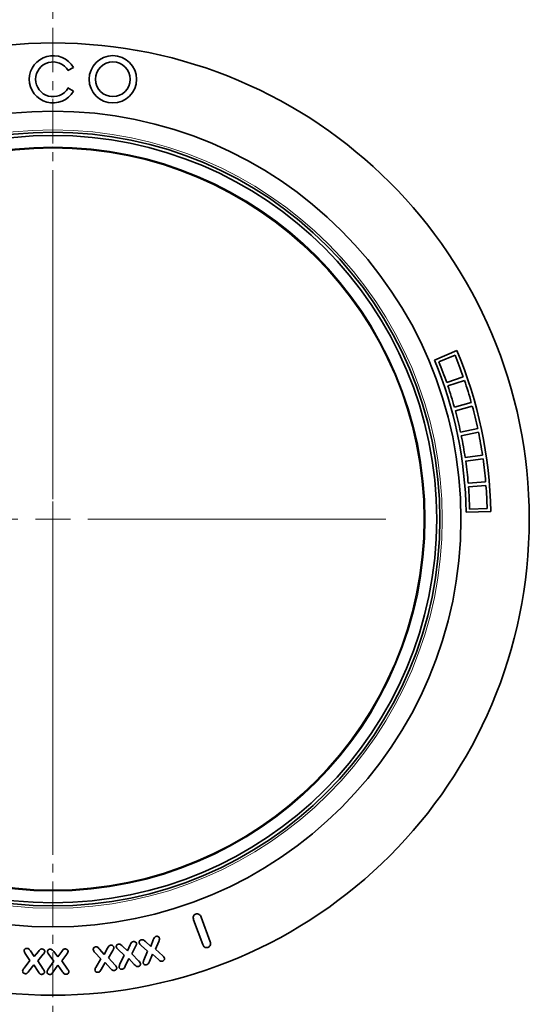
# Model space of a CAD drawing. Units: millimetres. Extents: x 85 to 1354, y 74 to 932.
# Drawn here: x 341 to 414, y 661 to 801 of the extents above; entities that cross this region are included whole.
import ezdxf

# ---------------------------------------------------------------- set-up
doc = ezdxf.new("R2010")
doc.units = ezdxf.units.MM
doc.linetypes.add('CENTER', pattern=[10.16, 6.35, -1.27, 1.27, -1.27])
for name, color, linetype in [('319607', 7, 'Continuous'), ('CENTERLINES', 1, 'Continuous'), ('SECTION_LINE', 1, 'Continuous')]:
    doc.layers.add(name, color=color, linetype=linetype)

# ---------------------------------------------------------------- blocks, each defined once
blk = doc.blocks.new('SW_CENTERMARKSYMBOL_0')
at = {"color": 0, "linetype": 'Continuous', "lineweight": 0}
for p, q in [((0, 5), (0, 47.53)), ((0, 0), (0, 2.5)), ((-5, 0), (-47.53, 0)), ((0, 0), (-2.5, 0)), ((0, 0), (0, -2.5)), ((0, 0), (2.5, 0)), ((5, 0), (47.53, 0)), ((0, -5), (0, -47.53))]:
    blk.add_line(p, q, dxfattribs=at)
blk = doc.blocks.new('1070464-M_001_Front_view')
at = {"color": 7, "linetype": 'Continuous', "lineweight": 35}
for p, q in [((2.14, -76.45), (2.92, -76)), ((2.92, -79.38), (2.14, -78.93)), ((57.68, -116.44), (54.45, -117.79)), ((57.41, -117.09), (55.1, -118.04)), ((56.21, -121), (58.58, -120.18)), ((58.75, -120.69), (56.38, -121.49)), ((57.31, -124.52), (59.72, -123.85)), ((59.86, -124.37), (57.45, -125.02)), ((58.19, -128.1), (60.64, -127.58)), ((60.75, -128.11), (58.3, -128.61)), ((58.85, -131.72), (61.32, -131.36)), ((61.4, -131.89), (58.92, -132.24)), ((59.28, -135.39), (61.77, -135.17)), ((61.81, -135.71), (59.32, -135.9)), ((59.48, -139.07), (61.98, -139.01)), ((58.99, -139.5), (62.49, -139.44)), ((21.38, -201.25), (20.08, -197.73)), ((21.14, -197.34), (22.44, -200.86)), ((13.2, -200.85), (13.95, -201.53)), ((13.95, -201.53), (14.31, -200.59)), ((15.1, -200.82), (14.63, -201.95)), ((-3.22, -202.19), (-2.67, -202.98)), ((-2.67, -202.98), (-2.08, -202.24)), ((0.11, -202.27), (0.69, -203.04)), ((0.69, -203.04), (1.25, -202.26)), ((6.81, -203.31), (5.98, -202.4)), ((6.65, -201.92), (7.32, -202.67)), ((7.32, -202.67), (7.79, -201.79)), ((8.55, -202.11), (7.95, -203.18)), ((10.15, -202.8), (9.29, -201.99)), ((9.92, -201.49), (10.62, -202.16)), ((10.62, -202.16), (11.04, -201.29)), ((11.8, -201.55), (11.27, -202.61)), ((13.51, -202.21), (12.58, -201.39)), ((12.97, -203.5), (13.51, -202.21)), ((14.63, -201.95), (15.67, -202.88)), ((-4.13, -204.66), (-3.28, -203.54)), ((-3.28, -203.54), (-3.95, -202.55)), ((-1.38, -202.66), (-2.14, -203.59)), ((-2.14, -203.59), (-1.38, -204.78)), ((-0.67, -204.79), (0.12, -203.62)), ((0.12, -203.62), (-0.6, -202.67)), ((1.97, -202.65), (1.26, -203.61)), ((1.26, -203.61), (2.08, -204.77)), ((6.13, -204.53), (6.81, -203.31)), ((7.45, -203.85), (6.89, -204.83)), ((8.2, -204.68), (7.45, -203.85)), ((7.95, -203.18), (8.88, -204.22)), ((9.56, -204.09), (10.15, -202.8)), ((10.81, -203.28), (10.33, -204.34)), ((11.61, -204.12), (10.81, -203.28)), ((11.27, -202.61), (12.25, -203.62)), ((14.21, -202.65), (13.76, -203.7)), ((15.05, -203.41), (14.21, -202.65)), ((-2.72, -204.17), (-3.43, -205.08)), ((-2.12, -205.14), (-2.72, -204.17)), ((0.71, -204.22), (0.05, -205.18)), ((1.36, -205.16), (0.71, -204.22))]:
    blk.add_line(p, q, dxfattribs=at)
for centre, radius in [((0, -140.5), 68), ((8.55, -77.69), 3.38), ((8.55, -77.69), 2.48), ((0, -140.5), 58.25), ((0, -140.5), 55.25), ((0, -140.5), 54.79), ((0, -140.5), 53)]:
    blk.add_circle(centre, radius, dxfattribs=at)
at = {"color": 8, "linetype": 'Continuous', "lineweight": 18}
for radius in [68, 55.58, 53.15]:
    blk.add_circle((0, -140.5), radius, dxfattribs=at)
at = {"color": 7, "linetype": 'Continuous', "lineweight": 35}
for centre, radius, start, end in [((0, -77.69), 3.38, 30, 330), ((0, -77.69), 2.48, 30, 330), ((0, -140.5), 62.5, 0.9712, 22.6433), ((0, -140.5), 59, 0.9712, 22.6433), ((0, -140.5), 59.5, 19.1313, 22.1813), ((0, -140.5), 62, 19.1313, 22.1813), ((0, -140.5), 62, 15.5813, 18.6313), ((0, -140.5), 59.5, 15.5813, 18.6313), ((0, -140.5), 59.5, 12.0313, 15.0813), ((0, -140.5), 62, 12.0313, 15.0813), ((0, -140.5), 59.5, 8.4813, 11.5313), ((0, -140.5), 62, 8.4813, 11.5313), ((0, -140.5), 62, 4.9313, 7.9813), ((0, -140.5), 59.5, 4.9313, 7.9813), ((0, -140.5), 59.5, 1.3813, 4.4313), ((0, -140.5), 62, 1.3813, 4.4313)]:
    blk.add_arc(centre, radius, start, end, dxfattribs=at)
for points, knots in [([(20.08, -197.73), (20.06, -197.64), (20, -197.47), (20.03, -197.22), (20.16, -197.02), (20.29, -196.96), (20.35, -196.93)], [0, 0, 0, 0, 0.28083, 0.559977, 0.77982, 1, 1, 1, 1]), ([(20.35, -196.93), (20.44, -196.91), (20.63, -196.86), (20.89, -196.95), (21.06, -197.13), (21.12, -197.27), (21.14, -197.34)], [0, 0, 0, 0, 0.279984, 0.558481, 0.779031, 1, 1, 1, 1]), ([(11.04, -201.29), (11.09, -201.18), (11.16, -201.03), (11.33, -200.89), (11.42, -200.86), (11.47, -200.85)], [0, 0, 0, 0, 0.560427, 0.780053, 1, 1, 1, 1]), ([(11.47, -200.85), (11.52, -200.85), (11.63, -200.84), (11.78, -200.89), (11.89, -200.99), (11.91, -201.07), (11.92, -201.12)], [0, 0, 0, 0, 0.280466, 0.560204, 0.780293, 1, 1, 1, 1]), ([(12.31, -201.02), (12.3, -200.96), (12.29, -200.85), (12.38, -200.71), (12.49, -200.62), (12.58, -200.6), (12.62, -200.58)], [0, 0, 0, 0, 0.278878, 0.558558, 0.77905, 1, 1, 1, 1]), ([(12.58, -201.39), (12.52, -201.34), (12.39, -201.23), (12.33, -201.08), (12.31, -201.02)], [0, 0, 0, 0, 0.560795, 1, 1, 1, 1]), ([(12.62, -200.58), (12.68, -200.58), (12.81, -200.56), (13.01, -200.68), (13.12, -200.78), (13.2, -200.85)], [0, 0, 0, 0, 0.279163, 0.558523, 1, 1, 1, 1]), ([(14.31, -200.59), (14.36, -200.48), (14.42, -200.31), (14.58, -200.15), (14.67, -200.12), (14.72, -200.1)], [0, 0, 0, 0, 0.560936, 0.780222, 1, 1, 1, 1]), ([(14.72, -200.1), (14.77, -200.1), (14.89, -200.08), (15.04, -200.13), (15.15, -200.23), (15.18, -200.31), (15.2, -200.36)], [0, 0, 0, 0, 0.280372, 0.560168, 0.780251, 1, 1, 1, 1]), ([(15.2, -200.36), (15.2, -200.45), (15.2, -200.61), (15.13, -200.75), (15.1, -200.82)], [0, 0, 0, 0, 0.557227, 1, 1, 1, 1]), ([(22.44, -200.86), (22.47, -200.95), (22.52, -201.13), (22.46, -201.4), (22.3, -201.59), (22.17, -201.65), (22.1, -201.68)], [0, 0, 0, 0, 0.280484, 0.559562, 0.77939, 1, 1, 1, 1]), ([(-4.12, -202.13), (-4.11, -202.07), (-4.08, -201.97), (-3.96, -201.86), (-3.83, -201.81), (-3.74, -201.81), (-3.7, -201.81)], [0, 0, 0, 0, 0.2784587, 0.5582713, 0.7789816, 1, 1, 1, 1]), ([(-3.95, -202.55), (-4, -202.48), (-4.09, -202.35), (-4.11, -202.2), (-4.12, -202.13)], [0, 0, 0, 0, 0.561057, 1, 1, 1, 1]), ([(-3.7, -201.81), (-3.64, -201.82), (-3.52, -201.83), (-3.36, -201.99), (-3.27, -202.11), (-3.22, -202.19)], [0, 0, 0, 0, 0.279436, 0.5587, 1, 1, 1, 1]), ([(-2.08, -202.24), (-2, -202.14), (-1.9, -202.01), (-1.7, -201.91), (-1.61, -201.9), (-1.56, -201.9)], [0, 0, 0, 0, 0.560527, 0.779953, 1, 1, 1, 1]), ([(-1.56, -201.9), (-1.51, -201.91), (-1.4, -201.92), (-1.27, -202.01), (-1.18, -202.13), (-1.17, -202.21), (-1.17, -202.26)], [0, 0, 0, 0, 0.280387, 0.560014, 0.780166, 1, 1, 1, 1]), ([(-1.17, -202.26), (-1.19, -202.34), (-1.23, -202.49), (-1.33, -202.61), (-1.38, -202.66)], [0, 0, 0, 0, 0.557067, 1, 1, 1, 1]), ([(-0.79, -202.26), (-0.78, -202.21), (-0.77, -202.1), (-0.65, -201.99), (-0.52, -201.93), (-0.44, -201.93), (-0.4, -201.92)], [0, 0, 0, 0, 0.278521, 0.558505, 0.779281, 1, 1, 1, 1]), ([(-0.6, -202.67), (-0.66, -202.6), (-0.75, -202.48), (-0.78, -202.33), (-0.79, -202.26)], [0, 0, 0, 0, 0.560917, 1, 1, 1, 1]), ([(-0.4, -201.92), (-0.34, -201.93), (-0.21, -201.94), (-0.04, -202.08), (0.05, -202.2), (0.11, -202.27)], [0, 0, 0, 0, 0.279447, 0.558771, 1, 1, 1, 1]), ([(1.25, -202.26), (1.32, -202.16), (1.41, -202.03), (1.6, -201.91), (1.7, -201.9), (1.74, -201.9)], [0, 0, 0, 0, 0.5605124, 0.7800684, 1, 1, 1, 1]), ([(1.74, -201.9), (1.8, -201.9), (1.91, -201.91), (2.05, -201.99), (2.14, -202.1), (2.15, -202.19), (2.16, -202.23)], [0, 0, 0, 0, 0.280335, 0.560011, 0.780259, 1, 1, 1, 1]), ([(2.16, -202.23), (2.14, -202.32), (2.11, -202.47), (2.01, -202.59), (1.97, -202.65)], [0, 0, 0, 0, 0.557167, 1, 1, 1, 1]), ([(5.75, -201.99), (5.75, -201.94), (5.75, -201.82), (5.85, -201.7), (5.98, -201.62), (6.06, -201.61), (6.11, -201.6)], [0, 0, 0, 0, 0.278811, 0.558545, 0.779134, 1, 1, 1, 1]), ([(5.98, -202.4), (5.92, -202.33), (5.81, -202.22), (5.77, -202.06), (5.75, -201.99)], [0, 0, 0, 0, 0.560889, 1, 1, 1, 1]), ([(6.11, -201.6), (6.17, -201.6), (6.3, -201.6), (6.48, -201.73), (6.59, -201.85), (6.65, -201.92)], [0, 0, 0, 0, 0.279098, 0.558565, 1, 1, 1, 1]), ([(7.79, -201.79), (7.85, -201.68), (7.93, -201.53), (8.1, -201.39), (8.2, -201.37), (8.25, -201.36)], [0, 0, 0, 0, 0.560598, 0.780078, 1, 1, 1, 1]), ([(8.25, -201.36), (8.3, -201.36), (8.42, -201.35), (8.56, -201.43), (8.67, -201.53), (8.69, -201.62), (8.7, -201.66)], [0, 0, 0, 0, 0.28039, 0.560104, 0.780215, 1, 1, 1, 1]), ([(8.7, -201.66), (8.69, -201.75), (8.67, -201.91), (8.59, -202.05), (8.55, -202.11)], [0, 0, 0, 0, 0.557269, 1, 1, 1, 1]), ([(9.03, -201.61), (9.03, -201.56), (9.03, -201.45), (9.13, -201.32), (9.24, -201.24), (9.33, -201.22), (9.37, -201.22)], [0, 0, 0, 0, 0.2784945, 0.5583357, 0.7789753, 1, 1, 1, 1]), ([(9.29, -201.99), (9.22, -201.93), (9.11, -201.82), (9.06, -201.68), (9.03, -201.61)], [0, 0, 0, 0, 0.561099, 1, 1, 1, 1]), ([(9.37, -201.22), (9.43, -201.21), (9.55, -201.2), (9.74, -201.32), (9.85, -201.42), (9.92, -201.49)], [0, 0, 0, 0, 0.279317, 0.558737, 1, 1, 1, 1]), ([(11.92, -201.12), (11.92, -201.2), (11.91, -201.36), (11.84, -201.49), (11.8, -201.55)], [0, 0, 0, 0, 0.5571756, 1, 1, 1, 1]), ([(22.1, -201.68), (22.01, -201.7), (21.83, -201.74), (21.53, -201.59), (21.43, -201.38), (21.38, -201.25)], [0, 0, 0, 0, 0.280148, 0.560052, 1, 1, 1, 1]), ([(12.25, -203.62), (12.31, -203.68), (12.42, -203.79), (12.48, -203.93), (12.51, -203.99)], [0, 0, 0, 0, 0.561688, 1, 1, 1, 1]), ([(12.88, -203.92), (12.88, -203.84), (12.89, -203.69), (12.95, -203.56), (12.97, -203.5)], [0, 0, 0, 0, 0.558204, 1, 1, 1, 1]), ([(13.76, -203.7), (13.72, -203.81), (13.65, -203.97), (13.49, -204.12), (13.4, -204.15), (13.36, -204.16)], [0, 0, 0, 0, 0.560645, 0.779986, 1, 1, 1, 1]), ([(15.62, -203.65), (15.56, -203.65), (15.44, -203.67), (15.24, -203.57), (15.12, -203.47), (15.05, -203.41)], [0, 0, 0, 0, 0.279309, 0.558781, 1, 1, 1, 1]), ([(15.94, -203.23), (15.95, -203.28), (15.95, -203.39), (15.86, -203.52), (15.74, -203.61), (15.66, -203.63), (15.62, -203.65)], [0, 0, 0, 0, 0.278413, 0.55833, 0.779091, 1, 1, 1, 1]), ([(15.67, -202.88), (15.73, -202.93), (15.85, -203.03), (15.91, -203.17), (15.94, -203.23)], [0, 0, 0, 0, 0.561812, 1, 1, 1, 1]), ([(-4.33, -205.06), (-4.31, -204.98), (-4.27, -204.84), (-4.17, -204.72), (-4.13, -204.66)], [0, 0, 0, 0, 0.558107, 1, 1, 1, 1]), ([(-3.94, -205.43), (-4, -205.42), (-4.11, -205.41), (-4.24, -205.31), (-4.32, -205.19), (-4.33, -205.1), (-4.33, -205.06)], [0, 0, 0, 0, 0.280217, 0.56005, 0.7802, 1, 1, 1, 1]), ([(-3.43, -205.08), (-3.5, -205.18), (-3.61, -205.31), (-3.8, -205.43), (-3.89, -205.43), (-3.94, -205.43)], [0, 0, 0, 0, 0.560667, 0.780081, 1, 1, 1, 1]), ([(-1.63, -205.53), (-1.69, -205.52), (-1.82, -205.5), (-1.98, -205.35), (-2.07, -205.22), (-2.12, -205.14)], [0, 0, 0, 0, 0.279219, 0.558833, 1, 1, 1, 1]), ([(-1.21, -205.2), (-1.22, -205.26), (-1.25, -205.37), (-1.37, -205.47), (-1.5, -205.53), (-1.59, -205.53), (-1.63, -205.53)], [0, 0, 0, 0, 0.278671, 0.558455, 0.779082, 1, 1, 1, 1]), ([(-1.38, -204.78), (-1.33, -204.86), (-1.25, -204.99), (-1.22, -205.14), (-1.21, -205.2)], [0, 0, 0, 0, 0.561666, 1, 1, 1, 1]), ([(-0.85, -205.2), (-0.83, -205.12), (-0.79, -204.97), (-0.71, -204.85), (-0.67, -204.79)], [0, 0, 0, 0, 0.558347, 1, 1, 1, 1]), ([(-0.44, -205.55), (-0.49, -205.54), (-0.61, -205.53), (-0.74, -205.45), (-0.83, -205.33), (-0.84, -205.24), (-0.85, -205.2)], [0, 0, 0, 0, 0.280047, 0.560081, 0.780369, 1, 1, 1, 1]), ([(0.05, -205.18), (-0.02, -205.28), (-0.11, -205.41), (-0.3, -205.54), (-0.39, -205.54), (-0.44, -205.55)], [0, 0, 0, 0, 0.560706, 0.780102, 1, 1, 1, 1]), ([(1.87, -205.52), (1.81, -205.52), (1.68, -205.51), (1.51, -205.36), (1.42, -205.24), (1.36, -205.16)], [0, 0, 0, 0, 0.279326, 0.558833, 1, 1, 1, 1]), ([(2.27, -205.18), (2.27, -205.23), (2.25, -205.34), (2.13, -205.45), (2, -205.51), (1.91, -205.52), (1.87, -205.52)], [0, 0, 0, 0, 0.278538, 0.558612, 0.779334, 1, 1, 1, 1]), ([(2.08, -204.77), (2.13, -204.84), (2.22, -204.96), (2.26, -205.11), (2.27, -205.18)], [0, 0, 0, 0, 0.561726, 1, 1, 1, 1]), ([(5.99, -204.94), (6, -204.86), (6.02, -204.71), (6.09, -204.58), (6.13, -204.53)], [0, 0, 0, 0, 0.558104, 1, 1, 1, 1]), ([(6.43, -205.23), (6.38, -205.24), (6.27, -205.24), (6.13, -205.17), (6.02, -205.07), (6, -204.98), (5.99, -204.94)], [0, 0, 0, 0, 0.2802308, 0.5601466, 0.7803456, 1, 1, 1, 1]), ([(6.89, -204.83), (6.83, -204.93), (6.75, -205.08), (6.57, -205.21), (6.48, -205.23), (6.43, -205.23)], [0, 0, 0, 0, 0.560475, 0.779993, 1, 1, 1, 1]), ([(8.74, -204.98), (8.68, -204.98), (8.56, -204.98), (8.37, -204.86), (8.27, -204.75), (8.2, -204.68)], [0, 0, 0, 0, 0.2793814, 0.5589014, 1, 1, 1, 1]), ([(9.11, -204.6), (9.11, -204.65), (9.1, -204.76), (8.99, -204.88), (8.87, -204.95), (8.78, -204.97), (8.74, -204.98)], [0, 0, 0, 0, 0.278288, 0.558427, 0.779175, 1, 1, 1, 1]), ([(8.88, -204.22), (8.94, -204.28), (9.04, -204.39), (9.09, -204.53), (9.11, -204.6)], [0, 0, 0, 0, 0.561709, 1, 1, 1, 1]), ([(9.45, -204.51), (9.45, -204.43), (9.46, -204.28), (9.53, -204.15), (9.56, -204.09)], [0, 0, 0, 0, 0.558219, 1, 1, 1, 1]), ([(9.91, -204.79), (9.85, -204.8), (9.74, -204.81), (9.59, -204.74), (9.48, -204.64), (9.46, -204.56), (9.45, -204.51)], [0, 0, 0, 0, 0.280009, 0.55991, 0.780216, 1, 1, 1, 1]), ([(10.33, -204.34), (10.28, -204.45), (10.21, -204.6), (10.05, -204.76), (9.95, -204.78), (9.91, -204.79)], [0, 0, 0, 0, 0.560664, 0.780187, 1, 1, 1, 1]), ([(12.17, -204.4), (12.11, -204.4), (11.98, -204.41), (11.79, -204.29), (11.68, -204.18), (11.61, -204.12)], [0, 0, 0, 0, 0.27923, 0.558752, 1, 1, 1, 1]), ([(12.51, -203.99), (12.51, -204.05), (12.51, -204.16), (12.41, -204.29), (12.29, -204.37), (12.21, -204.39), (12.17, -204.4)], [0, 0, 0, 0, 0.278421, 0.558378, 0.779014, 1, 1, 1, 1]), ([(13.36, -204.16), (13.3, -204.17), (13.19, -204.19), (13.04, -204.13), (12.93, -204.05), (12.89, -203.96), (12.88, -203.92)], [0, 0, 0, 0, 0.280169, 0.559989, 0.780236, 1, 1, 1, 1])]:
    blk.add_open_spline(points, degree=3, knots=knots, dxfattribs=at)

msp = doc.modelspace()

# ---------------------------------------------------------------- linework, layer by layer
at = {"layer": 'SECTION_LINE', "linetype": 'CENTER', "lineweight": 18}
msp.add_line((346.23, 911.92), (346.23, 588.43), dxfattribs=at)

# ---------------------------------------------------------------- block references
at = {"layer": '319607'}
msp.add_blockref('1070464-M_001_Front_view', (346.23, 870.5), dxfattribs=at)
at = {"layer": 'CENTERLINES', "linetype": 'Continuous', "lineweight": 0}
msp.add_blockref('SW_CENTERMARKSYMBOL_0', (346.23, 730), dxfattribs=at)

doc.saveas('drawing.dxf')
